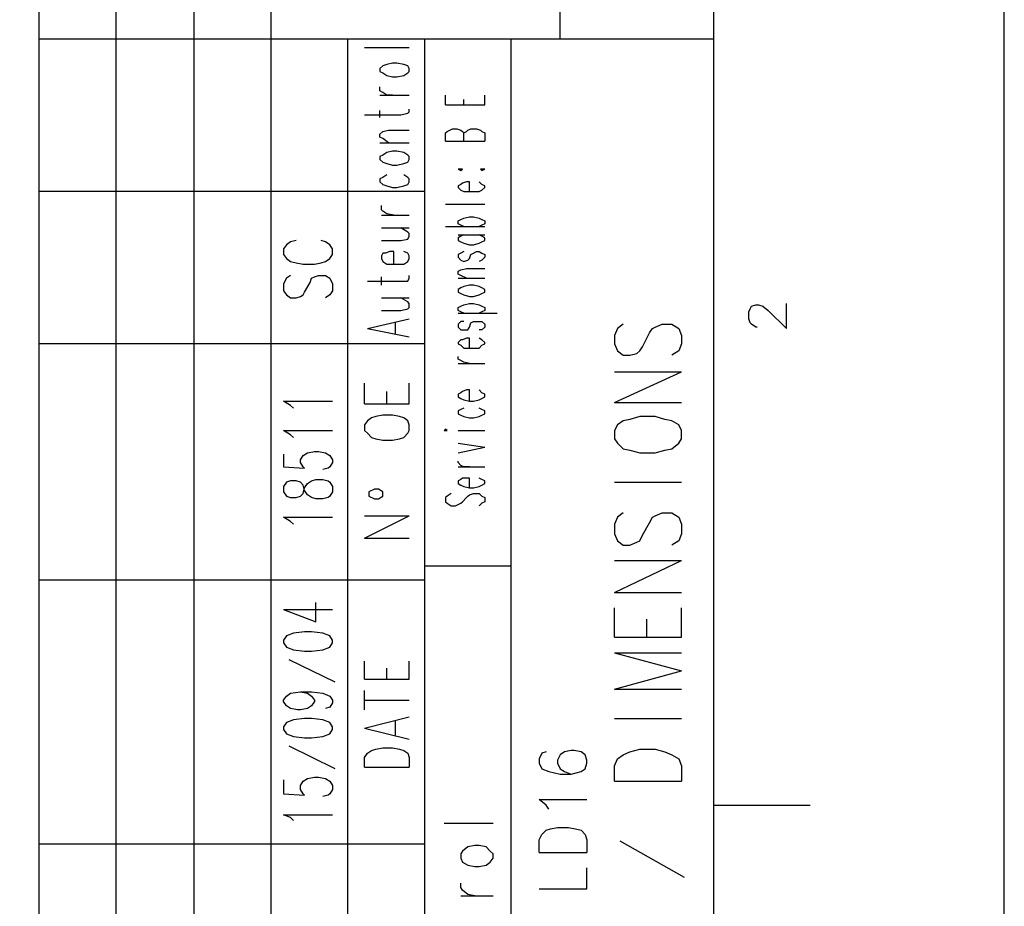
# Model space of a CAD drawing. Extents: x 4 to 294, y 10 to 419.
# Drawn here: x 244 to 294, y 296 to 341 of the extents above; entities that cross this region are included whole.
import ezdxf

# ---------------------------------------------------------------- set-up
doc = ezdxf.new("R2010")
doc.units = 0
doc.header["$MEASUREMENT"] = 0
doc.layers.add('CALQUE_1', color=160, linetype='Continuous')

# ---------------------------------------------------------------- blocks, each defined once
blk = doc.blocks.new('AI9-BLK1')
at = {"layer": 'CALQUE_1', "color": 7}
blk.add_lwpolyline([(-144.642334, -204.439115), (144.642334, -204.439115), (144.642334, 204.439115), (-144.642334, 204.439115)], close=True, dxfattribs=at)

msp = doc.modelspace()

# ---------------------------------------------------------------- linework, layer by layer
at = {"layer": 'CALQUE_1', "color": 253}
for p, q in [((244.762665, 221.056274), (244.762665, 396.390447)), ((256.474612, 339.874173), (256.474612, 396.390447)), ((271.080094, 339.874173), (271.080094, 396.390447)), ((278.84155, 29.210965), (278.84155, 396.390447)), ((278.84155, 339.874173), (244.762665, 339.874173)), ((264.236412, 221.056274), (264.236412, 339.874173)), ((268.610994, 250.266895), (268.610994, 339.874173)), ((274.255094, 325.480564), (273.973286, 325.268863)), ((275.73683, 325.268863), (275.878423, 325.339143)), ((275.878423, 325.339143), (276.231201, 325.480564)), ((276.231201, 325.480564), (276.724883, 325.480564)), ((276.724883, 325.480564), (277.078006, 325.268863)), ((273.973286, 325.268863), (273.831692, 324.91574)), ((273.831692, 324.91574), (273.831692, 324.49251)), ((275.243148, 324.35195), (275.59627, 325.057161)), ((275.59627, 325.057161), (275.73683, 325.268863)), ((277.078006, 325.268863), (277.218566, 324.91574)), ((277.218566, 324.91574), (277.218566, 324.49251)), ((273.831692, 324.49251), (273.973286, 324.140249)), ((275.101899, 324.140249), (275.243148, 324.35195)), ((277.218566, 324.49251), (277.078006, 324.140249)), ((273.973286, 324.140249), (274.255094, 323.928548)), ((274.255094, 323.928548), (274.608217, 323.928548)), ((274.608217, 323.928548), (274.961339, 323.998828)), ((274.961339, 323.998828), (275.101899, 324.140249)), ((277.078006, 324.140249), (276.724883, 323.928548)), ((273.831692, 321.529039), (277.218566, 323.081916)), ((273.831692, 323.081916), (277.218566, 323.081916)), ((273.831692, 321.529039), (277.218566, 321.529039)), ((273.973286, 320.400426), (273.831692, 320.118445)), ((274.255094, 320.612127), (273.973286, 320.400426)), ((274.608217, 320.682407), (274.255094, 320.612127)), ((275.101899, 320.823828), (274.608217, 320.682407)), ((275.878423, 320.823828), (275.101899, 320.823828)), ((276.371761, 320.682407), (275.878423, 320.823828)), ((276.724883, 320.612127), (276.371761, 320.682407)), ((277.078006, 320.400426), (276.724883, 320.612127)), ((277.218566, 320.118445), (277.078006, 320.400426)), ((273.831692, 320.118445), (273.831692, 319.695043)), ((277.218566, 319.695043), (277.218566, 320.118445)), ((273.831692, 319.695043), (273.973286, 319.483341)), ((273.973286, 319.483341), (274.255094, 319.200671)), ((276.724883, 319.200671), (277.078006, 319.483341)), ((277.078006, 319.483341), (277.218566, 319.695043)), ((274.255094, 319.200671), (274.608217, 319.130391)), ((274.608217, 319.130391), (275.101899, 318.98897)), ((275.101899, 318.98897), (275.878423, 318.98897)), ((275.878423, 318.98897), (276.371761, 319.130391)), ((276.371761, 319.130391), (276.724883, 319.200671)), ((273.831692, 317.507235), (277.218566, 317.507235)), ((274.255094, 315.955219), (273.973286, 315.74369)), ((275.878423, 315.81397), (276.231201, 315.955219)), ((276.231201, 315.955219), (276.724883, 315.955219)), ((276.724883, 315.955219), (277.078006, 315.74369)), ((273.973286, 315.74369), (273.831692, 315.390568)), ((273.831692, 315.390568), (273.831692, 314.896886)), ((275.243148, 314.826606), (275.59627, 315.461709)), ((275.59627, 315.461709), (275.73683, 315.74369)), ((275.73683, 315.74369), (275.878423, 315.81397)), ((277.078006, 315.74369), (277.218566, 315.390568)), ((277.218566, 315.390568), (277.218566, 314.896886)), ((273.831692, 314.896886), (273.973286, 314.543936)), ((277.218566, 314.896886), (277.078006, 314.543936)), ((273.973286, 314.543936), (274.255094, 314.332235)), ((274.608217, 314.332235), (274.961339, 314.473656)), ((274.961339, 314.473656), (275.101899, 314.543936)), ((275.101899, 314.543936), (275.243148, 314.826606)), ((277.078006, 314.543936), (276.724883, 314.332235)), ((274.255094, 314.332235), (274.608217, 314.332235)), ((273.831692, 311.933587), (277.218566, 313.556571)), ((273.831692, 313.556571), (277.218566, 313.556571)), ((268.610994, 313.273901), (264.236412, 313.273901)), ((273.831692, 311.933587), (277.218566, 311.933587)), ((273.831692, 309.675499), (273.831692, 311.157062)), ((277.218566, 309.675499), (277.218566, 311.157062)), ((275.455021, 309.675499), (275.455021, 310.593273)), ((273.831692, 309.675499), (277.218566, 309.675499)), ((273.831692, 308.899836), (277.218566, 307.982062)), ((273.831692, 308.899836), (277.218566, 308.899836)), ((273.831692, 307.06515), (277.218566, 307.982062)), ((273.831692, 307.06515), (277.218566, 307.06515)), ((273.831692, 305.583415), (277.218566, 305.583415)), ((274.608217, 303.889978), (275.101899, 304.031399)), ((275.101899, 304.031399), (275.878423, 304.031399)), ((275.878423, 304.031399), (276.371761, 303.889978)), ((273.831692, 303.184767), (273.973286, 303.537028)), ((273.973286, 303.537028), (274.255094, 303.748557)), ((274.255094, 303.748557), (274.608217, 303.889978)), ((276.371761, 303.889978), (276.724883, 303.748557)), ((276.724883, 303.748557), (277.078006, 303.537028)), ((277.078006, 303.537028), (277.218566, 303.184767)), ((273.831692, 302.408242), (273.831692, 303.184767)), ((277.218566, 303.184767), (277.218566, 302.408242)), ((273.831692, 302.408242), (277.218566, 302.408242)), ((277.359814, 297.539806), (274.114535, 299.374664))]:
    msp.add_line(p, q, dxfattribs=at)
at = {"layer": 'CALQUE_1', "color": 254}
for p, q in [((248.642877, 226.911903), (248.642877, 396.390447)), ((252.594401, 226.911903), (252.594401, 396.390447)), ((256.474612, 226.911903), (256.474612, 339.874173)), ((260.355857, 226.911903), (260.355857, 339.874173)), ((265.294746, 336.557751), (265.294746, 337.052123)), ((266.211485, 336.557751), (266.211485, 336.840422)), ((267.269819, 336.557751), (267.269819, 337.052123)), ((265.294746, 336.557751), (267.269819, 336.557751)), ((265.365025, 335.217437), (265.506274, 335.287717)), ((265.506274, 335.287717), (265.647868, 335.358858)), ((265.647868, 335.358858), (265.859397, 335.358858)), ((265.859397, 335.358858), (266.070926, 335.287717)), ((266.070926, 335.287717), (266.141206, 335.217437)), ((266.353079, 335.217437), (266.423359, 335.287717)), ((266.423359, 335.287717), (266.564608, 335.358858)), ((266.564608, 335.358858), (266.846761, 335.358858)), ((266.846761, 335.358858), (267.05829, 335.287717)), ((267.05829, 335.287717), (267.129603, 335.217437)), ((265.294746, 335.147157), (265.365025, 335.217437)), ((265.294746, 334.723755), (265.294746, 335.147157)), ((266.141206, 335.217437), (266.211485, 335.147157)), ((266.211485, 335.147157), (266.353079, 335.217437)), ((266.211485, 334.723755), (266.211485, 335.147157)), ((267.129603, 335.217437), (267.269819, 335.147157)), ((267.269819, 335.147157), (267.269819, 334.723755)), ((265.294746, 334.723755), (267.269819, 334.723755)), ((265.929677, 333.312299), (266.070926, 333.242019)), ((266.070926, 333.312299), (265.929677, 333.312299)), ((266.070926, 333.242019), (266.141206, 333.312299)), ((266.141206, 333.312299), (266.070926, 333.312299)), ((267.05829, 333.312299), (267.129603, 333.242019)), ((267.129603, 333.312299), (267.05829, 333.312299)), ((267.129603, 333.242019), (267.269819, 333.312299)), ((267.269819, 333.312299), (267.129603, 333.312299)), ((266.070926, 332.535947), (265.929677, 332.465667)), ((265.929677, 332.465667), (265.929677, 332.395387)), ((265.929677, 332.395387), (266.070926, 332.253966)), ((266.141206, 332.607088), (266.070926, 332.535947)), ((266.353079, 332.677368), (266.141206, 332.607088)), ((266.494328, 332.677368), (266.353079, 332.677368)), ((266.494328, 332.183686), (266.494328, 332.677368)), ((267.129603, 332.535947), (266.98801, 332.677368)), ((267.269819, 332.465667), (267.129603, 332.535947)), ((267.129603, 332.253966), (267.269819, 332.395387)), ((267.269819, 332.395387), (267.269819, 332.465667)), ((264.236412, 332.183686), (244.762665, 332.183686)), ((266.070926, 332.253966), (266.211485, 332.183686)), ((266.211485, 332.183686), (266.494328, 332.183686)), ((266.494328, 332.183686), (266.706201, 332.183686)), ((266.706201, 332.183686), (266.98801, 332.183686)), ((266.98801, 332.183686), (267.129603, 332.253966)), ((265.294746, 331.548755), (267.269819, 331.548755)), ((266.070926, 330.77223), (266.211485, 330.84251)), ((266.211485, 330.84251), (266.494328, 330.913652)), ((266.494328, 330.913652), (266.706201, 330.913652)), ((266.706201, 330.913652), (266.98801, 330.84251)), ((266.98801, 330.84251), (267.129603, 330.77223)), ((265.294746, 330.41928), (267.269819, 330.41928)), ((265.929677, 330.70195), (266.070926, 330.77223)), ((265.929677, 330.560701), (265.929677, 330.70195)), ((266.070926, 330.490422), (265.929677, 330.560701)), ((266.211485, 330.41928), (266.070926, 330.490422)), ((267.129603, 330.490422), (266.98801, 330.41928)), ((267.129603, 330.77223), (267.269819, 330.70195)), ((267.269819, 330.560701), (267.129603, 330.490422)), ((267.269819, 330.70195), (267.269819, 330.560701)), ((265.929677, 329.995878), (267.269819, 329.995878)), ((266.070926, 329.925598), (265.929677, 329.855318)), ((265.929677, 329.855318), (265.929677, 329.713897)), ((266.211485, 329.995878), (266.070926, 329.925598)), ((267.129603, 329.925598), (266.98801, 329.995878)), ((267.269819, 329.855318), (267.129603, 329.925598)), ((267.269819, 329.713897), (267.269819, 329.855318)), ((265.929677, 329.713897), (266.070926, 329.643617)), ((266.070926, 329.643617), (266.211485, 329.572476)), ((266.211485, 329.572476), (266.494328, 329.502196)), ((266.494328, 329.502196), (266.706201, 329.502196)), ((266.706201, 329.502196), (266.98801, 329.572476)), ((266.98801, 329.572476), (267.129603, 329.643617)), ((267.129603, 329.643617), (267.269819, 329.713897)), ((266.070926, 329.078966), (265.929677, 329.008686)), ((265.929677, 329.008686), (265.929677, 328.867265)), ((265.929677, 328.867265), (266.070926, 328.725844)), ((266.211485, 329.149246), (266.070926, 329.078966)), ((266.423359, 328.725844), (266.494328, 328.796985)), ((266.494328, 328.796985), (266.564608, 329.008686)), ((266.564608, 329.008686), (266.706201, 329.078966)), ((266.706201, 329.078966), (266.846761, 329.149246)), ((266.846761, 329.149246), (266.98801, 329.149246)), ((266.98801, 329.149246), (267.129603, 329.078966)), ((267.129603, 329.078966), (267.269819, 329.008686)), ((267.269819, 328.867265), (267.129603, 328.725844)), ((267.269819, 329.008686), (267.269819, 328.867265)), ((266.070926, 328.725844), (266.211485, 328.655564)), ((266.070926, 328.232161), (266.353079, 328.302441)), ((266.211485, 328.655564), (266.423359, 328.725844)), ((266.353079, 328.302441), (267.269819, 328.302441)), ((267.129603, 328.725844), (266.98801, 328.655564)), ((265.929677, 328.161882), (266.070926, 328.232161)), ((265.929677, 328.020633), (265.929677, 328.161882)), ((266.070926, 327.950353), (265.929677, 328.020633)), ((265.929677, 327.808931), (267.269819, 327.808931)), ((266.353079, 327.808931), (266.070926, 327.950353)), ((266.070926, 327.315249), (265.929677, 327.244108)), ((266.211485, 327.385529), (266.070926, 327.315249)), ((266.494328, 327.455809), (266.211485, 327.385529)), ((266.706201, 327.455809), (266.494328, 327.455809)), ((266.98801, 327.385529), (266.706201, 327.455809)), ((267.129603, 327.315249), (266.98801, 327.385529)), ((267.269819, 327.244108), (267.129603, 327.315249)), ((265.929677, 327.244108), (265.929677, 327.103548)), ((265.929677, 327.103548), (266.070926, 327.032579)), ((266.070926, 327.032579), (266.211485, 326.962299)), ((266.211485, 326.962299), (266.494328, 326.892019)), ((266.494328, 326.892019), (266.706201, 326.892019)), ((266.706201, 326.892019), (266.98801, 326.962299)), ((266.98801, 326.962299), (267.129603, 327.032579)), ((267.129603, 327.032579), (267.269819, 327.103548)), ((267.269819, 327.103548), (267.269819, 327.244108)), ((265.929677, 326.327196), (266.070926, 326.397476)), ((265.929677, 326.185775), (265.929677, 326.327196)), ((266.070926, 326.397476), (266.211485, 326.468617)), ((266.211485, 326.468617), (266.494328, 326.538897)), ((266.494328, 326.538897), (266.706201, 326.538897)), ((266.706201, 326.538897), (266.98801, 326.468617)), ((266.98801, 326.468617), (267.129603, 326.397476)), ((267.129603, 326.397476), (267.269819, 326.327196)), ((267.269819, 326.327196), (267.269819, 326.185775)), ((280.676408, 326.256916), (280.746688, 326.397476)), ((280.746688, 326.397476), (280.958217, 326.468617)), ((280.958217, 326.468617), (281.09981, 326.468617)), ((281.09981, 326.468617), (281.311339, 326.397476)), ((281.311339, 326.397476), (281.593492, 326.185775)), ((282.510232, 325.268863), (282.510232, 326.538897)), ((266.070926, 326.115495), (265.929677, 326.185775)), ((265.929677, 326.045215), (267.905094, 326.045215)), ((266.211485, 326.045215), (266.070926, 326.115495)), ((267.129603, 326.115495), (266.98801, 326.045215)), ((267.269819, 326.185775), (267.129603, 326.115495)), ((280.605439, 326.115495), (280.676408, 326.256916)), ((280.605439, 325.762373), (280.605439, 326.115495)), ((281.593492, 326.185775), (282.510232, 325.268863)), ((266.070926, 325.621813), (265.929677, 325.480564)), ((265.929677, 325.480564), (265.929677, 325.339143)), ((265.929677, 325.339143), (266.070926, 325.198583)), ((266.211485, 325.621813), (266.070926, 325.621813)), ((266.423359, 325.198583), (266.494328, 325.339143)), ((266.494328, 325.339143), (266.564608, 325.550844)), ((266.564608, 325.550844), (266.706201, 325.621813)), ((266.706201, 325.621813), (266.846761, 325.621813)), ((266.846761, 325.621813), (266.98801, 325.621813)), ((266.98801, 325.621813), (267.129603, 325.621813)), ((267.129603, 325.621813), (267.269819, 325.480564)), ((267.269819, 325.339143), (267.129603, 325.198583)), ((267.269819, 325.480564), (267.269819, 325.339143)), ((280.676408, 325.550844), (280.605439, 325.762373)), ((280.746688, 325.480564), (280.676408, 325.550844)), ((280.958217, 325.339143), (280.746688, 325.480564)), ((281.028497, 325.339143), (280.958217, 325.339143)), ((266.070926, 325.198583), (266.211485, 325.198583)), ((266.211485, 325.198583), (266.423359, 325.198583)), ((267.129603, 325.198583), (266.98801, 325.198583)), ((264.236412, 324.49251), (244.762665, 324.49251)), ((266.070926, 324.704039), (265.929677, 324.563479)), ((265.929677, 324.563479), (265.929677, 324.49251)), ((265.929677, 324.49251), (266.070926, 324.42223)), ((266.141206, 324.704039), (266.070926, 324.704039)), ((266.070926, 324.42223), (266.211485, 324.280809)), ((266.353079, 324.77518), (266.141206, 324.704039)), ((266.494328, 324.77518), (266.353079, 324.77518)), ((266.494328, 324.280809), (266.494328, 324.77518)), ((267.129603, 324.704039), (266.98801, 324.77518)), ((266.98801, 324.280809), (267.129603, 324.42223)), ((267.269819, 324.563479), (267.129603, 324.704039)), ((267.129603, 324.42223), (267.269819, 324.49251)), ((267.269819, 324.49251), (267.269819, 324.563479)), ((265.929677, 323.716847), (265.929677, 323.857407)), ((266.211485, 324.280809), (266.494328, 324.280809)), ((266.494328, 324.280809), (266.706201, 324.280809)), ((266.706201, 324.280809), (266.98801, 324.280809)), ((266.070926, 323.645706), (265.929677, 323.716847)), ((265.929677, 323.505146), (267.269819, 323.505146)), ((266.211485, 323.575426), (266.070926, 323.645706)), ((266.494328, 323.505146), (266.211485, 323.575426)), ((266.070926, 322.02341), (265.929677, 321.952441)), ((265.929677, 321.952441), (265.929677, 321.811882)), ((266.141206, 322.09369), (266.070926, 322.02341)), ((266.353079, 322.16397), (266.141206, 322.09369)), ((266.494328, 322.16397), (266.353079, 322.16397)), ((266.494328, 321.60018), (266.494328, 322.16397)), ((267.129603, 322.02341), (266.98801, 322.16397)), ((267.269819, 321.952441), (267.129603, 322.02341)), ((267.269819, 321.811882), (267.269819, 321.952441)), ((265.929677, 321.811882), (266.070926, 321.74074)), ((266.070926, 321.74074), (266.211485, 321.67046)), ((266.211485, 321.67046), (266.494328, 321.60018)), ((266.494328, 321.60018), (266.706201, 321.60018)), ((266.706201, 321.60018), (266.98801, 321.67046)), ((266.98801, 321.67046), (267.129603, 321.74074)), ((267.129603, 321.74074), (267.269819, 321.811882)), ((266.070926, 321.176778), (265.929677, 321.105637)), ((265.929677, 321.105637), (265.929677, 320.965077)), ((265.929677, 320.965077), (266.070926, 320.894108)), ((266.211485, 321.247058), (266.070926, 321.176778)), ((266.070926, 320.894108), (266.211485, 320.823828)), ((267.129603, 321.176778), (266.98801, 321.247058)), ((266.98801, 320.823828), (267.129603, 320.894108)), ((267.269819, 321.105637), (267.129603, 321.176778)), ((267.129603, 320.894108), (267.269819, 320.965077)), ((267.269819, 320.965077), (267.269819, 321.105637)), ((266.211485, 320.823828), (266.494328, 320.753548)), ((266.494328, 320.753548), (266.706201, 320.753548)), ((266.706201, 320.753548), (266.98801, 320.823828)), ((265.294746, 320.188725), (265.224466, 320.118445)), ((265.224466, 320.118445), (265.294746, 320.118445)), ((265.365025, 320.118445), (265.294746, 320.188725)), ((265.294746, 320.118445), (265.365025, 320.118445)), ((265.929677, 320.118445), (267.269819, 320.118445)), ((265.929677, 319.483341), (267.269819, 319.271813)), ((265.929677, 318.98897), (267.269819, 319.271813)), ((265.929677, 318.495288), (265.929677, 318.565568)), ((266.070926, 318.354039), (265.929677, 318.495288)), ((266.211485, 318.283759), (266.070926, 318.354039)), ((265.929677, 318.283759), (267.269819, 318.283759)), ((266.494328, 318.283759), (266.211485, 318.283759)), ((266.070926, 317.648656), (265.929677, 317.578376)), ((265.929677, 317.578376), (265.929677, 317.436955)), ((265.929677, 317.436955), (266.070926, 317.366675)), ((266.141206, 317.718936), (266.070926, 317.648656)), ((266.070926, 317.366675), (266.211485, 317.295534)), ((266.353079, 317.718936), (266.141206, 317.718936)), ((266.494328, 317.718936), (266.353079, 317.718936)), ((266.494328, 317.225254), (266.494328, 317.718936)), ((267.129603, 317.648656), (266.98801, 317.718936)), ((266.98801, 317.295534), (267.129603, 317.366675)), ((267.269819, 317.578376), (267.129603, 317.648656)), ((267.129603, 317.366675), (267.269819, 317.436955)), ((267.269819, 317.436955), (267.269819, 317.578376)), ((265.576554, 316.943445), (265.365025, 316.802024)), ((266.211485, 317.295534), (266.494328, 317.225254)), ((266.423359, 316.802024), (266.494328, 316.872304)), ((266.494328, 317.225254), (266.706201, 317.225254)), ((266.494328, 316.872304), (266.706201, 316.943445)), ((266.706201, 317.225254), (266.98801, 317.295534)), ((266.706201, 316.943445), (266.98801, 316.943445)), ((266.98801, 316.943445), (267.129603, 316.802024)), ((265.365025, 316.802024), (265.294746, 316.731744)), ((265.294746, 316.731744), (265.294746, 316.520043)), ((265.294746, 316.520043), (265.365025, 316.448901)), ((265.365025, 316.448901), (265.576554, 316.308341)), ((265.788428, 316.308341), (265.929677, 316.378621)), ((265.929677, 316.378621), (266.070926, 316.448901)), ((266.070926, 316.448901), (266.141206, 316.520043)), ((266.141206, 316.520043), (266.353079, 316.731744)), ((266.353079, 316.731744), (266.423359, 316.802024)), ((267.129603, 316.448901), (266.98801, 316.308341)), ((267.129603, 316.802024), (267.269819, 316.731744)), ((267.269819, 316.520043), (267.129603, 316.448901)), ((267.269819, 316.731744), (267.269819, 316.520043)), ((265.576554, 316.308341), (265.788428, 316.308341)), ((264.236412, 312.568518), (244.762665, 312.568518)), ((278.84155, 301.208488), (283.710159, 301.208488)), ((264.236412, 299.233242), (244.762665, 299.233242))]:
    msp.add_line(p, q, dxfattribs=at)
at = {"layer": 'CALQUE_1', "color": 250}
for p, q in [((261.202661, 339.45077), (263.459888, 339.45077)), ((262.119746, 338.533858), (261.978152, 338.392437)), ((261.978152, 338.392437), (261.978152, 338.251016)), ((261.978152, 338.251016), (262.119746, 338.180736)), ((262.331274, 338.604138), (262.119746, 338.533858)), ((262.613083, 338.674418), (262.331274, 338.604138)), ((262.824957, 338.674418), (262.613083, 338.674418)), ((263.178079, 338.604138), (262.824957, 338.674418)), ((263.389608, 338.533858), (263.178079, 338.604138)), ((263.459888, 338.392437), (263.389608, 338.533858)), ((263.389608, 338.180736), (263.459888, 338.251016)), ((263.459888, 338.251016), (263.459888, 338.392437)), ((262.119746, 338.180736), (262.331274, 338.039315)), ((262.331274, 338.039315), (262.613083, 337.969035)), ((262.613083, 337.969035), (262.824957, 337.969035)), ((262.824957, 337.969035), (263.178079, 338.039315)), ((263.178079, 338.039315), (263.389608, 338.180736)), ((261.978152, 337.263824), (261.978152, 337.475525)), ((262.119746, 337.192683), (261.978152, 337.263824)), ((261.978152, 337.052123), (263.459888, 337.052123)), ((262.331274, 337.052123), (262.119746, 337.192683)), ((262.613083, 337.052123), (262.331274, 337.052123)), ((261.978152, 335.922648), (261.978152, 336.27577)), ((263.459888, 336.20549), (263.459888, 336.34605)), ((261.202661, 336.064069), (263.036485, 336.064069)), ((263.036485, 336.064069), (263.389608, 336.134349)), ((263.389608, 336.134349), (263.459888, 336.20549)), ((262.119746, 335.217437), (262.401554, 335.287717)), ((262.401554, 335.287717), (263.459888, 335.287717)), ((261.978152, 335.076016), (262.119746, 335.217437)), ((261.978152, 334.935456), (261.978152, 335.076016)), ((262.119746, 334.864315), (261.978152, 334.935456)), ((262.401554, 334.652614), (262.119746, 334.864315)), ((261.978152, 334.652614), (263.459888, 334.652614)), ((262.119746, 334.017683), (261.978152, 333.947403)), ((261.978152, 333.947403), (261.978152, 333.805981)), ((261.978152, 333.805981), (262.119746, 333.665422)), ((262.331274, 334.159104), (262.119746, 334.017683)), ((262.613083, 334.229384), (262.331274, 334.159104)), ((262.824957, 334.229384), (262.613083, 334.229384)), ((263.178079, 334.159104), (262.824957, 334.229384)), ((263.389608, 334.017683), (263.178079, 334.159104)), ((263.459888, 333.947403), (263.389608, 334.017683)), ((263.389608, 333.665422), (263.459888, 333.805981)), ((263.459888, 333.805981), (263.459888, 333.947403)), ((262.119746, 333.665422), (262.331274, 333.59428)), ((262.331274, 333.59428), (262.613083, 333.524)), ((262.613083, 333.524), (262.824957, 333.524)), ((262.824957, 333.524), (263.178079, 333.59428)), ((263.178079, 333.59428), (263.389608, 333.665422)), ((262.119746, 332.889069), (261.978152, 332.818789)), ((261.978152, 332.818789), (261.978152, 332.677368)), ((262.331274, 333.03049), (262.119746, 332.889069)), ((263.389608, 332.889069), (263.178079, 333.03049)), ((263.459888, 332.818789), (263.389608, 332.889069)), ((263.459888, 332.677368), (263.459888, 332.818789)), ((261.978152, 332.677368), (262.119746, 332.535947)), ((262.119746, 332.535947), (262.331274, 332.465667)), ((262.331274, 332.465667), (262.613083, 332.395387)), ((262.613083, 332.395387), (262.824957, 332.395387)), ((262.824957, 332.395387), (263.178079, 332.465667)), ((263.178079, 332.465667), (263.389608, 332.535947)), ((263.389608, 332.535947), (263.459888, 332.677368)), ((262.049466, 331.265913), (262.049466, 331.477614)), ((262.119746, 331.195633), (262.049466, 331.265913)), ((262.049466, 330.983931), (263.459888, 330.983931)), ((262.331274, 331.054211), (262.119746, 331.195633)), ((262.684397, 330.983931), (262.331274, 331.054211)), ((262.049466, 330.349), (263.459888, 330.349)), ((263.389608, 330.137299), (263.036485, 330.349)), ((263.036485, 329.713897), (263.389608, 329.784177)), ((263.459888, 330.067019), (263.389608, 330.137299)), ((263.389608, 329.784177), (263.459888, 329.925598)), ((263.459888, 329.925598), (263.459888, 330.067019)), ((262.049466, 329.713897), (263.036485, 329.713897)), ((262.119746, 329.078966), (262.049466, 328.937545)), ((262.049466, 328.937545), (262.049466, 328.796985)), ((262.049466, 328.796985), (262.119746, 328.655564)), ((262.260994, 329.078966), (262.119746, 329.078966)), ((262.472523, 329.149246), (262.260994, 329.078966)), ((262.684397, 329.149246), (262.472523, 329.149246)), ((262.684397, 328.514143), (262.684397, 329.149246)), ((263.389608, 329.078966), (263.178079, 329.149246)), ((263.459888, 328.937545), (263.389608, 329.078966)), ((263.389608, 328.655564), (263.459888, 328.796985)), ((263.459888, 328.796985), (263.459888, 328.937545)), ((262.119746, 328.655564), (262.331274, 328.514143)), ((262.331274, 328.514143), (262.684397, 328.514143)), ((262.684397, 328.514143), (262.895926, 328.514143)), ((262.895926, 328.514143), (263.178079, 328.514143)), ((263.178079, 328.514143), (263.389608, 328.655564)), ((262.049466, 327.455809), (262.049466, 327.879211)), ((263.389608, 327.66751), (263.459888, 327.808931)), ((263.459888, 327.808931), (263.459888, 327.950353)), ((261.343221, 327.66751), (263.036485, 327.66751)), ((263.036485, 327.66751), (263.389608, 327.66751)), ((262.049466, 326.820878), (263.459888, 326.820878)), ((263.389608, 326.609177), (263.036485, 326.820878)), ((263.459888, 326.538897), (263.389608, 326.609177)), ((263.389608, 326.256916), (263.459888, 326.327196)), ((263.459888, 326.327196), (263.459888, 326.538897)), ((262.049466, 326.185775), (263.036485, 326.185775)), ((263.036485, 326.185775), (263.389608, 326.256916)), ((261.343221, 325.268863), (263.459888, 325.762373)), ((262.754677, 324.986882), (262.754677, 325.550844)), ((261.343221, 325.268863), (263.459888, 324.84546)), ((261.202661, 321.458759), (261.202661, 322.517093)), ((263.459888, 321.458759), (263.459888, 322.517093)), ((262.331274, 321.458759), (262.331274, 322.09369)), ((261.202661, 321.458759), (263.459888, 321.458759)), ((262.119746, 320.894108), (261.766623, 320.823828)), ((262.613083, 320.894108), (262.119746, 320.894108)), ((262.966206, 320.823828), (262.613083, 320.894108)), ((261.343221, 320.612127), (261.202661, 320.400426)), ((261.202661, 320.400426), (261.202661, 320.118445)), ((261.55475, 320.753548), (261.343221, 320.612127)), ((261.766623, 320.823828), (261.55475, 320.753548)), ((263.178079, 320.753548), (262.966206, 320.823828)), ((263.389608, 320.612127), (263.178079, 320.753548)), ((263.459888, 320.400426), (263.389608, 320.612127)), ((263.459888, 320.118445), (263.459888, 320.400426)), ((261.202661, 320.118445), (261.343221, 319.977024)), ((261.343221, 319.977024), (261.55475, 319.765323)), ((263.178079, 319.765323), (263.389608, 319.977024)), ((263.389608, 319.977024), (263.459888, 320.118445)), ((261.55475, 319.765323), (261.766623, 319.695043)), ((261.766623, 319.695043), (262.119746, 319.623901)), ((262.119746, 319.623901), (262.613083, 319.623901)), ((262.613083, 319.623901), (262.966206, 319.695043)), ((262.966206, 319.695043), (263.178079, 319.765323)), ((261.696343, 317.154974), (261.41419, 317.013553)), ((261.41419, 317.013553), (261.41419, 316.802024)), ((261.907872, 317.154974), (261.696343, 317.154974)), ((262.119746, 317.013553), (261.907872, 317.154974)), ((262.119746, 316.802024), (262.119746, 317.013553)), ((261.41419, 316.802024), (261.696343, 316.660602)), ((261.696343, 316.660602), (261.907872, 316.660602)), ((261.907872, 316.660602), (262.119746, 316.802024)), ((261.202661, 314.685357), (263.459888, 315.81397)), ((261.202661, 315.81397), (263.459888, 315.81397)), ((261.202661, 314.685357), (263.459888, 314.685357)), ((261.202661, 307.55866), (261.202661, 308.476606)), ((263.459888, 307.55866), (263.459888, 308.476606)), ((262.331274, 307.55866), (262.331274, 308.123484)), ((261.202661, 307.55866), (263.459888, 307.55866)), ((261.202661, 306.006817), (261.202661, 306.99487)), ((261.202661, 306.500327), (263.459888, 306.500327)), ((261.202661, 305.089733), (263.459888, 305.653695)), ((262.754677, 304.73661), (262.754677, 305.441994)), ((261.202661, 305.089733), (263.459888, 304.525081)), ((261.343221, 303.819698), (261.55475, 303.960258)), ((261.55475, 303.960258), (261.766623, 304.031399)), ((261.766623, 304.031399), (262.119746, 304.101679)), ((262.119746, 304.101679), (262.613083, 304.101679)), ((262.613083, 304.101679), (262.966206, 304.031399)), ((262.966206, 304.031399), (263.178079, 303.960258)), ((263.178079, 303.960258), (263.389608, 303.819698)), ((271.644746, 303.960258), (271.291623, 303.889978)), ((271.786339, 303.960258), (271.644746, 303.960258)), ((272.138428, 303.889978), (271.786339, 303.960258)), ((261.202661, 303.607997), (261.343221, 303.819698)), ((261.202661, 303.113626), (261.202661, 303.607997)), ((263.389608, 303.819698), (263.459888, 303.607997)), ((263.459888, 303.607997), (263.459888, 303.113626)), ((270.16301, 303.819698), (270.021761, 303.537028)), ((270.021761, 303.537028), (270.021761, 303.325327)), ((270.374883, 303.889978), (270.16301, 303.819698)), ((271.080094, 303.748557), (270.939535, 303.466748)), ((270.939535, 303.466748), (270.939535, 303.325327)), ((271.291623, 303.889978), (271.080094, 303.748557)), ((272.349957, 303.748557), (272.138428, 303.889978)), ((272.42127, 303.466748), (272.349957, 303.748557)), ((272.42127, 303.325327), (272.42127, 303.466748)), ((261.202661, 303.113626), (263.459888, 303.113626)), ((270.021761, 303.325327), (270.16301, 303.043346)), ((270.16301, 303.043346), (270.516132, 302.901925)), ((270.939535, 303.325327), (271.080094, 303.043346)), ((271.080094, 303.043346), (271.291623, 302.901925)), ((272.138428, 302.901925), (272.349957, 303.043346)), ((272.349957, 303.043346), (272.42127, 303.325327)), ((270.516132, 302.901925), (271.080094, 302.761365)), ((271.080094, 302.761365), (271.644746, 302.761365)), ((271.291623, 302.901925), (271.644746, 302.761365)), ((271.644746, 302.761365), (272.138428, 302.901925)), ((270.374883, 301.208488), (270.021761, 301.49133)), ((270.021761, 301.49133), (272.42127, 301.49133)), ((270.516132, 300.996959), (270.374883, 301.208488)), ((265.224466, 300.291576), (267.693221, 300.291576)), ((270.16301, 299.726925), (270.374883, 299.938626)), ((270.374883, 299.938626), (270.586412, 300.009595)), ((270.586412, 300.009595), (270.939535, 300.079875)), ((270.939535, 300.079875), (271.503497, 300.079875)), ((271.503497, 300.079875), (271.856619, 300.009595)), ((271.856619, 300.009595), (272.138428, 299.938626)), ((272.138428, 299.938626), (272.349957, 299.726925)), ((270.021761, 299.444944), (270.16301, 299.726925)), ((270.021761, 298.80984), (270.021761, 299.444944)), ((272.349957, 299.726925), (272.42127, 299.444944)), ((272.42127, 299.444944), (272.42127, 298.80984)), ((266.423359, 299.091821), (266.141206, 298.88012)), ((266.776481, 299.162963), (266.423359, 299.091821)), ((266.98801, 299.162963), (266.776481, 299.162963)), ((267.341132, 299.091821), (266.98801, 299.162963)), ((267.552661, 298.88012), (267.341132, 299.091821)), ((266.141206, 298.88012), (266.070926, 298.73956)), ((266.070926, 298.73956), (266.070926, 298.527859)), ((266.070926, 298.527859), (266.141206, 298.31633)), ((267.693221, 298.73956), (267.552661, 298.88012)), ((267.552661, 298.31633), (267.693221, 298.527859)), ((267.693221, 298.527859), (267.693221, 298.73956)), ((270.021761, 298.80984), (272.42127, 298.80984)), ((266.141206, 298.31633), (266.423359, 298.174909)), ((266.423359, 298.174909), (266.776481, 298.104629)), ((266.776481, 298.104629), (266.98801, 298.104629)), ((266.98801, 298.104629), (267.341132, 298.174909)), ((267.341132, 298.174909), (267.552661, 298.31633)), ((272.42127, 296.975155), (272.42127, 298.033488)), ((266.070926, 297.046296), (266.070926, 297.257997)), ((266.141206, 296.904875), (266.070926, 297.046296)), ((270.021761, 296.975155), (272.42127, 296.975155)), ((266.070926, 296.622894), (267.693221, 296.622894)), ((266.423359, 296.693174), (266.141206, 296.904875)), ((266.776481, 296.622894), (266.423359, 296.693174))]:
    msp.add_line(p, q, dxfattribs=at)
at = {"layer": 'CALQUE_1', "color": 251}
for p, q in [((257.251137, 329.502196), (257.109888, 329.290667)), ((257.109888, 329.290667), (257.109888, 329.008686)), ((257.46301, 329.643617), (257.251137, 329.502196)), ((257.744819, 329.713897), (257.46301, 329.643617)), ((259.226554, 329.643617), (259.014681, 329.713897)), ((259.438083, 329.502196), (259.226554, 329.643617)), ((259.579677, 329.290667), (259.438083, 329.502196)), ((259.579677, 329.008686), (259.579677, 329.290667)), ((257.109888, 329.008686), (257.251137, 328.796985)), ((257.251137, 328.796985), (257.46301, 328.655564)), ((259.226554, 328.655564), (259.438083, 328.796985)), ((259.438083, 328.796985), (259.579677, 329.008686)), ((257.46301, 328.655564), (257.744819, 328.585284)), ((257.744819, 328.585284), (258.097941, 328.514143)), ((258.097941, 328.514143), (258.662592, 328.514143)), ((258.662592, 328.514143), (259.014681, 328.585284)), ((259.014681, 328.585284), (259.226554, 328.655564)), ((257.251137, 327.808931), (257.109888, 327.52695)), ((257.46301, 327.950353), (257.251137, 327.808931)), ((258.451063, 327.59723), (258.521343, 327.808931)), ((258.521343, 327.808931), (258.662592, 327.879211)), ((258.662592, 327.879211), (258.874121, 327.950353)), ((258.874121, 327.950353), (259.226554, 327.950353)), ((259.226554, 327.950353), (259.438083, 327.808931)), ((259.438083, 327.808931), (259.579677, 327.52695)), ((257.109888, 327.52695), (257.109888, 327.173828)), ((258.168221, 327.103548), (258.451063, 327.59723)), ((259.579677, 327.52695), (259.579677, 327.173828)), ((257.109888, 327.173828), (257.251137, 326.962299)), ((257.251137, 326.962299), (257.46301, 326.820878)), ((257.46301, 326.820878), (257.744819, 326.820878)), ((257.744819, 326.820878), (257.956348, 326.892019)), ((257.956348, 326.892019), (258.097941, 326.962299)), ((258.097941, 326.962299), (258.168221, 327.103548)), ((259.438083, 326.962299), (259.226554, 326.820878)), ((259.579677, 327.173828), (259.438083, 326.962299)), ((257.46301, 321.388479), (257.109888, 321.60018)), ((257.109888, 321.60018), (259.579677, 321.60018)), ((257.604259, 321.247058), (257.46301, 321.388479)), ((257.46301, 319.906744), (257.109888, 320.118445)), ((257.109888, 320.118445), (259.579677, 320.118445)), ((257.604259, 319.765323), (257.46301, 319.906744)), ((257.109888, 318.91869), (257.109888, 318.283759)), ((257.956348, 318.636709), (258.097941, 318.84841)), ((258.097941, 318.84841), (258.30947, 318.98897)), ((258.30947, 318.98897), (258.662592, 319.060111)), ((258.662592, 319.060111), (258.874121, 319.060111)), ((258.874121, 319.060111), (259.226554, 318.98897)), ((259.226554, 318.98897), (259.438083, 318.84841)), ((259.438083, 318.84841), (259.579677, 318.636709)), ((257.956348, 318.495288), (257.956348, 318.636709)), ((258.097941, 318.283759), (257.956348, 318.495288)), ((259.579677, 318.495288), (259.438083, 318.283759)), ((259.579677, 318.636709), (259.579677, 318.495288)), ((257.109888, 318.283759), (258.168221, 318.213479)), ((258.168221, 318.213479), (258.097941, 318.283759)), ((259.367803, 318.213479), (259.085994, 318.142338)), ((259.438083, 318.283759), (259.367803, 318.213479)), ((257.251137, 317.507235), (257.109888, 317.295534)), ((257.46301, 317.578376), (257.251137, 317.507235)), ((257.744819, 317.578376), (257.46301, 317.578376)), ((257.956348, 317.507235), (257.744819, 317.578376)), ((258.097941, 317.366675), (257.956348, 317.507235)), ((258.168221, 317.083832), (258.097941, 317.366675)), ((258.168221, 317.225254), (258.30947, 317.436955)), ((258.30947, 317.436955), (258.521343, 317.578376)), ((258.521343, 317.578376), (258.732872, 317.648656)), ((258.732872, 317.648656), (259.085994, 317.648656)), ((259.085994, 317.648656), (259.367803, 317.578376)), ((259.367803, 317.578376), (259.438083, 317.507235)), ((259.438083, 317.507235), (259.579677, 317.295534)), ((257.109888, 317.295534), (257.109888, 317.013553)), ((257.109888, 317.013553), (257.251137, 316.802024)), ((257.956348, 316.802024), (258.097941, 316.943445)), ((258.097941, 316.943445), (258.168221, 317.225254)), ((258.30947, 316.872304), (258.168221, 317.083832)), ((258.521343, 316.731744), (258.30947, 316.872304)), ((259.579677, 317.013553), (259.438083, 316.802024)), ((259.579677, 317.295534), (259.579677, 317.013553)), ((257.251137, 316.802024), (257.46301, 316.731744)), ((257.46301, 316.731744), (257.744819, 316.731744)), ((257.744819, 316.731744), (257.956348, 316.802024)), ((258.732872, 316.660602), (258.521343, 316.731744)), ((259.085994, 316.660602), (258.732872, 316.660602)), ((259.367803, 316.731744), (259.085994, 316.660602)), ((259.438083, 316.802024), (259.367803, 316.731744)), ((257.46301, 315.531989), (257.109888, 315.74369)), ((257.109888, 315.74369), (259.579677, 315.74369)), ((257.604259, 315.390568), (257.46301, 315.531989)), ((258.732872, 310.451851), (258.732872, 311.439905)), ((257.109888, 311.086782), (258.732872, 310.451851)), ((257.109888, 311.086782), (259.579677, 311.086782)), ((257.604259, 309.887028), (257.251137, 309.746468)), ((258.168221, 309.958169), (257.604259, 309.887028)), ((258.521343, 309.958169), (258.168221, 309.958169)), ((259.085994, 309.887028), (258.521343, 309.958169)), ((259.438083, 309.746468), (259.085994, 309.887028)), ((257.251137, 309.746468), (257.109888, 309.534939)), ((257.109888, 309.534939), (257.109888, 309.393518)), ((257.109888, 309.393518), (257.251137, 309.181817)), ((259.579677, 309.534939), (259.438083, 309.746468)), ((259.438083, 309.181817), (259.579677, 309.393518)), ((259.579677, 309.393518), (259.579677, 309.534939)), ((257.251137, 309.181817), (257.604259, 309.040396)), ((257.604259, 309.040396), (258.168221, 308.970116)), ((258.168221, 308.970116), (258.521343, 308.970116)), ((258.521343, 308.970116), (259.085994, 309.040396)), ((259.085994, 309.040396), (259.438083, 309.181817)), ((259.720926, 307.4181), (257.39273, 308.546886)), ((257.46301, 306.853449), (257.956348, 306.923729)), ((257.956348, 306.923729), (258.30947, 306.853449)), ((257.956348, 306.923729), (258.521343, 306.923729)), ((258.521343, 306.923729), (259.085994, 306.853449)), ((257.109888, 306.500327), (257.251137, 306.712028)), ((257.109888, 306.430047), (257.109888, 306.500327)), ((257.251137, 306.218346), (257.109888, 306.430047)), ((257.251137, 306.712028), (257.46301, 306.853449)), ((258.30947, 306.853449), (258.521343, 306.712028)), ((258.521343, 306.712028), (258.662592, 306.500327)), ((258.662592, 306.430047), (258.521343, 306.218346)), ((258.662592, 306.500327), (258.662592, 306.430047)), ((259.085994, 306.853449), (259.438083, 306.712028)), ((259.438083, 306.712028), (259.579677, 306.500327)), ((259.579677, 306.500327), (259.579677, 306.359767)), ((257.46301, 306.077097), (257.251137, 306.218346)), ((257.815788, 306.006817), (257.46301, 306.077097)), ((257.956348, 306.006817), (257.815788, 306.006817)), ((258.30947, 306.077097), (257.956348, 306.006817)), ((258.521343, 306.218346), (258.30947, 306.077097)), ((259.438083, 306.148066), (259.226554, 306.077097)), ((259.579677, 306.359767), (259.438083, 306.148066)), ((257.604259, 305.513135), (257.251137, 305.371714)), ((258.168221, 305.583415), (257.604259, 305.513135)), ((258.521343, 305.583415), (258.168221, 305.583415)), ((259.085994, 305.513135), (258.521343, 305.583415)), ((259.438083, 305.371714), (259.085994, 305.513135)), ((257.251137, 305.371714), (257.109888, 305.160012)), ((257.109888, 305.160012), (257.109888, 305.018591)), ((257.109888, 305.018591), (257.251137, 304.80689)), ((259.579677, 305.160012), (259.438083, 305.371714)), ((259.438083, 304.80689), (259.579677, 305.018591)), ((259.579677, 305.018591), (259.579677, 305.160012)), ((257.251137, 304.80689), (257.604259, 304.66633)), ((257.604259, 304.66633), (258.168221, 304.595361)), ((258.168221, 304.595361), (258.521343, 304.595361)), ((258.521343, 304.595361), (259.085994, 304.66633)), ((259.085994, 304.66633), (259.438083, 304.80689)), ((259.720926, 303.043346), (257.39273, 304.171959)), ((257.109888, 302.478522), (257.109888, 301.773311)), ((258.097941, 302.408242), (258.30947, 302.549664)), ((258.30947, 302.549664), (258.662592, 302.619944)), ((258.662592, 302.619944), (258.874121, 302.619944)), ((258.874121, 302.619944), (259.226554, 302.549664)), ((259.226554, 302.549664), (259.438083, 302.408242)), ((257.956348, 302.196714), (258.097941, 302.408242)), ((257.956348, 301.985012), (257.956348, 302.196714)), ((258.097941, 301.773311), (257.956348, 301.985012)), ((259.438083, 302.408242), (259.579677, 302.196714)), ((259.579677, 301.985012), (259.438083, 301.773311)), ((259.579677, 302.196714), (259.579677, 301.985012)), ((257.109888, 301.773311), (258.168221, 301.703031)), ((258.168221, 301.703031), (258.097941, 301.773311)), ((259.367803, 301.703031), (259.085994, 301.63189)), ((259.438083, 301.773311), (259.367803, 301.703031)), ((257.46301, 300.573557), (257.109888, 300.714978)), ((257.109888, 300.714978), (259.579677, 300.714978)), ((257.604259, 300.432997), (257.46301, 300.573557))]:
    msp.add_line(p, q, dxfattribs=at)

# ---------------------------------------------------------------- block references
at = {"layer": 'CALQUE_1', "color": 7}
msp.add_blockref('AI9-BLK1', (148.875323, 214.670359), dxfattribs=at)

doc.saveas('drawing.dxf')
